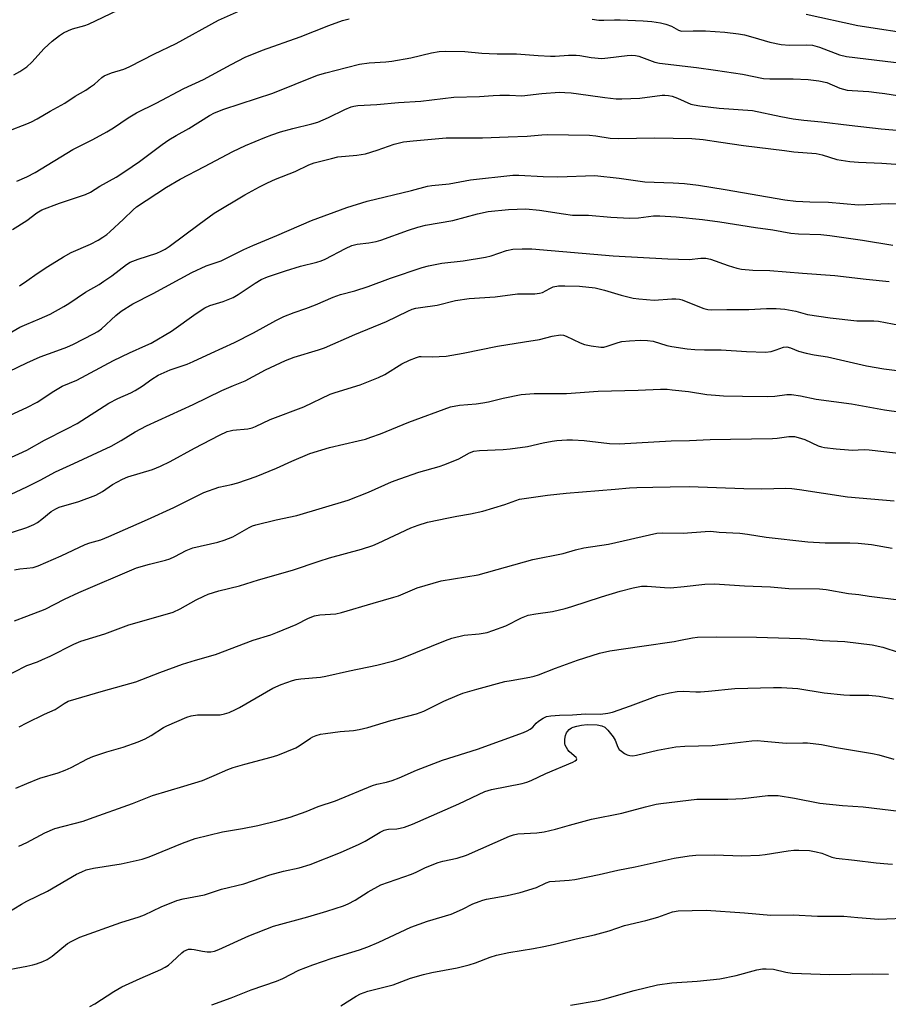
# Model space of a CAD drawing. Units: inches. Extents: x 1201772 to 1207772, y 561456 to 565457.
# Drawn here: x 1202998 to 1203258, y 562034 to 562329 of the extents above; entities that cross this region are included whole.
import ezdxf

# ---------------------------------------------------------------- set-up
doc = ezdxf.new("R2010")
doc.units = ezdxf.units.IN
doc.header["$MEASUREMENT"] = 0
doc.layers.add('Undefined', color=1, linetype='Continuous')

msp = doc.modelspace()

# ---------------------------------------------------------------- linework, layer by layer
at = {"layer": 'Undefined'}
for points, elevation in [([(1203000, 562315.1), (1203001.49, 562316.54), (1203005.17, 562320.6), (1203007.54, 562322.77), (1203009.81, 562324.55), (1203010.99, 562325.27), (1203012.44, 562326.02), (1203013.71, 562326.48), (1203017.42, 562327.52), (1203018.49, 562327.92), (1203029.55, 562333.18)], 526), ([(1203000, 562297.98), (1203001.34, 562298.56), (1203003.11, 562299.48), (1203007, 562301.79), (1203011.33, 562304.2), (1203014.43, 562306.26), (1203017.64, 562308.14), (1203019.08, 562309.06), (1203020.23, 562309.92), (1203022.47, 562311.9), (1203023.2, 562312.39), (1203025.37, 562313.29), (1203029.07, 562314.44), (1203030.64, 562315.14), (1203034.78, 562317.18), (1203038.07, 562318.92), (1203044.74, 562322.1), (1203057.46, 562329.14), (1203064.65, 562332.31)], 528), ([(1203000, 562282.12), (1203002.49, 562283.42), (1203013.77, 562290.33), (1203019.81, 562293.26), (1203023.93, 562295.62), (1203025.94, 562296.84), (1203030.33, 562299.83), (1203032.84, 562301.27), (1203038.77, 562304.23), (1203047.08, 562308.59), (1203052.95, 562311.31), (1203061.22, 562315.83), (1203065.43, 562317.97), (1203070.62, 562320.1), (1203081.91, 562324.11), (1203090.55, 562327.49), (1203094.69, 562328.98), (1203096.65, 562329.55)], 530), ([(1203169.49, 562329.43), (1203171.55, 562329.14), (1203173.01, 562329.08), (1203176.23, 562329.2), (1203177.92, 562329.18), (1203184.84, 562328.91), (1203187.4, 562328.71), (1203190.03, 562328.34), (1203191.66, 562327.91), (1203193.32, 562327.3), (1203195.43, 562326.1), (1203196.33, 562325.8), (1203199.85, 562325.91), (1203203.57, 562325.91), (1203209.34, 562325.55), (1203213.43, 562325.02), (1203215.21, 562324.69), (1203217.74, 562324.02), (1203222.78, 562322.47), (1203226.22, 562321.77), (1203228.75, 562321.62), (1203233.84, 562321.73), (1203235.59, 562321.58), (1203237.74, 562321), (1203243.73, 562318.71), (1203245.8, 562318.23), (1203271.51, 562315.1)], 530), ([(1203233.73, 562330.92), (1203249.18, 562327.5), (1203267.51, 562324.71)], 528), ([(1203000, 562269.03), (1203002.99, 562271.32), (1203004.45, 562272.15), (1203009.74, 562274.19), (1203017.53, 562276.79), (1203019.11, 562277.52), (1203021.86, 562279.28), (1203026.74, 562282.01), (1203029.36, 562283.7), (1203033.75, 562286.66), (1203040.58, 562291.83), (1203042.55, 562293.15), (1203044.81, 562294.55), (1203048.54, 562296.61), (1203054.76, 562300.46), (1203056.28, 562301.28), (1203059.11, 562302.42), (1203073.76, 562307.18), (1203087.17, 562312.56), (1203089.66, 562313.31), (1203095.83, 562314.95), (1203099.74, 562315.86), (1203102.62, 562316.26), (1203107.67, 562316.62), (1203109.42, 562316.82), (1203115.12, 562317.82), (1203121.38, 562319.35), (1203123.66, 562319.67), (1203125.67, 562319.83), (1203131.3, 562319.74), (1203136.4, 562319.21), (1203138.69, 562319.09), (1203141.07, 562319.03), (1203146.82, 562319.05), (1203153.29, 562318.51), (1203156.99, 562318.33), (1203158.41, 562318.33), (1203162.4, 562318.6), (1203164.74, 562318.64), (1203165.88, 562318.52), (1203169.25, 562317.92), (1203172.47, 562317.65), (1203174.21, 562317.76), (1203179.99, 562318.5), (1203181.42, 562318.58), (1203182.49, 562318.49), (1203183.57, 562318.27), (1203188.34, 562316.55), (1203189.72, 562316.17), (1203200.84, 562314.91), (1203206.53, 562314.11), (1203214.64, 562312.88), (1203220.97, 562311.63), (1203222.86, 562311.49), (1203229.78, 562311.49), (1203234.28, 562311.3), (1203237.49, 562310.92), (1203239.87, 562310.42)], 532), ([(1202996.08, 562312.68), (1202997.84, 562313.66), (1203000, 562315.1)], 526), ([(1203239.87, 562310.42), (1203243.85, 562308.71), (1203246.05, 562308.15), (1203247.5, 562307.98), (1203252.49, 562307.69), (1203254.77, 562307.45), (1203257.32, 562307.12), (1203263.02, 562306.22)], 532), ([(1203000, 562250.88), (1203003.06, 562253.06), (1203006.24, 562255.19), (1203010.95, 562258.14), (1203013.28, 562259.35), (1203019.1, 562261.93), (1203021.37, 562263.11), (1203022.76, 562263.96), (1203023.95, 562264.83), (1203024.84, 562265.6), (1203028.96, 562269.4), (1203031.85, 562272.22), (1203032.89, 562273.11), (1203041.84, 562278.99), (1203045.95, 562281.42), (1203053.31, 562285.19), (1203061.77, 562289.73), (1203065.53, 562291.45), (1203071.34, 562293.92), (1203073.45, 562294.73), (1203076.1, 562295.56), (1203079.72, 562296.56), (1203085.5, 562297.97), (1203087.28, 562298.51), (1203090.42, 562299.87), (1203095.38, 562302.32), (1203097.27, 562303.12), (1203098.07, 562303.32), (1203099.22, 562303.47), (1203105, 562303.78), (1203111.45, 562304.36), (1203118.19, 562304.85), (1203128.01, 562305.96), (1203135.78, 562306.16), (1203139.85, 562306.48), (1203141.87, 562306.56), (1203144.75, 562306.59), (1203148.41, 562306.45), (1203154.48, 562307.13), (1203159.72, 562307.47), (1203161.32, 562307.44), (1203163.23, 562307.26), (1203168.34, 562306.65), (1203173.32, 562305.86), (1203176.7, 562305.49), (1203178.45, 562305.47), (1203183.79, 562305.71)], 534), ([(1203183.79, 562305.71), (1203190.55, 562306.58), (1203191.36, 562306.62), (1203192.44, 562306.54), (1203193.54, 562306.27), (1203195.16, 562305.69), (1203199.17, 562303.94), (1203200.13, 562303.66), (1203201.84, 562303.38), (1203207.63, 562302.72), (1203217.61, 562302.05), (1203226.1, 562300.2), (1203229.87, 562299.5), (1203233, 562299.08), (1203238.28, 562298.63), (1203246.57, 562297.56), (1203256.22, 562296.53), (1203263.25, 562295.92)], 534), ([(1202994.32, 562295.78), (1203000, 562297.98)], 528), ([(1203000, 562237.93), (1203003.8, 562239.46), (1203006.97, 562240.87), (1203011.06, 562243.18), (1203012.56, 562244.12), (1203017.53, 562247.53), (1203021.64, 562249.84), (1203023.11, 562250.77), (1203025.51, 562252.44), (1203029.84, 562255.78), (1203030.97, 562256.52), (1203033.34, 562257.44), (1203038.95, 562259.2), (1203040.24, 562259.75), (1203041.46, 562260.39), (1203042.67, 562261.2), (1203051.67, 562267.93), (1203056.19, 562271.16), (1203065.34, 562276.66), (1203069.78, 562279.1), (1203072.14, 562280.28), (1203074.52, 562281.4), (1203080.47, 562283.73), (1203084.6, 562285.69), (1203086.19, 562286.27), (1203091.34, 562287.62), (1203093.27, 562288.05), (1203098.98, 562288.6), (1203101.54, 562288.96), (1203105.06, 562290.07), (1203110.1, 562291.93), (1203112.97, 562292.6), (1203115.89, 562292.92), (1203125.73, 562293.75), (1203131.71, 562293.84), (1203136.6, 562293.83), (1203144.35, 562294.15), (1203150.08, 562294.31), (1203154.39, 562294.7), (1203156.09, 562294.78), (1203168.73, 562294.63), (1203170.63, 562294.43), (1203174.9, 562293.74), (1203177.44, 562293.57), (1203188.28, 562293.81), (1203199.43, 562293.61), (1203202.83, 562293.32), (1203208.13, 562292.47), (1203214.95, 562291.51), (1203227.2, 562289.95), (1203230.03, 562289.63), (1203236.72, 562289.13), (1203238.55, 562288.71), (1203242.89, 562287.33), (1203246.81, 562286.66), (1203249.39, 562286.49), (1203256.4, 562286.24), (1203262.06, 562285.84)], 536), ([(1202996.99, 562280.84), (1203000, 562282.12)], 530), ([(1203000, 562226.26), (1203004, 562228.14), (1203009, 562229.85), (1203011.97, 562230.98), (1203013.96, 562231.92), (1203019.97, 562234.99), (1203021.24, 562235.69), (1203022.38, 562236.49), (1203026.7, 562240.46), (1203028.29, 562241.81), (1203031.79, 562243.95), (1203037.85, 562247.05), (1203049.51, 562253.38), (1203053.77, 562255.35), (1203058.22, 562256.9), (1203065.09, 562260.32), (1203067.73, 562261.54), (1203074.99, 562264.52), (1203085.39, 562268.98), (1203096, 562272.94), (1203102.04, 562274.83), (1203115.34, 562278), (1203120.18, 562279.26), (1203121.44, 562279.46), (1203126.66, 562280.02), (1203133.07, 562281.17), (1203145.77, 562282.59), (1203147.55, 562282.6), (1203154.83, 562282.24), (1203159.25, 562282.11), (1203170.34, 562282.46), (1203177.66, 562281.66), (1203185.37, 562280.55), (1203193.79, 562280.33), (1203197.19, 562280.07), (1203201.44, 562279.62), (1203209.4, 562278.33), (1203227.29, 562275.16), (1203230.64, 562274.78), (1203234.8, 562274.63)], 538), ([(1203234.8, 562274.63), (1203240.44, 562274.53), (1203249.37, 562273.72), (1203258.28, 562274.08), (1203262.27, 562274.01)], 538), ([(1203000, 562212.87), (1203003.05, 562214.51), (1203008.09, 562217.79), (1203010.57, 562219.29), (1203014.96, 562221.11), (1203025.93, 562226.98), (1203030.74, 562229.31), (1203035.71, 562231.46), (1203037.28, 562232.22), (1203043.33, 562235.75), (1203050.74, 562241.1), (1203053.39, 562242.83), (1203054.86, 562243.51), (1203058.9, 562244.71), (1203061.82, 562245.88), (1203063.31, 562246.77), (1203068.42, 562250.21), (1203070.28, 562251.31), (1203072.2, 562252.09), (1203077.54, 562253.91), (1203082.08, 562255.27), (1203086.94, 562256.45), (1203088.23, 562256.86), (1203089.44, 562257.4), (1203095.58, 562260.64), (1203097.42, 562261.47), (1203099.07, 562261.9), (1203102.51, 562262.25), (1203104.76, 562262.66), (1203106.15, 562263.08), (1203114.44, 562266.09), (1203117.25, 562267.01), (1203119.55, 562267.55), (1203127.75, 562269.02), (1203135.13, 562271.04), (1203138.39, 562271.66), (1203144.41, 562272.29), (1203149.66, 562272.49), (1203153.72, 562272.13), (1203160.97, 562270.95), (1203163.6, 562270.64)], 540), ([(1203163.6, 562270.64), (1203168.39, 562270.58), (1203175.17, 562270.01), (1203180.86, 562269.7), (1203183.39, 562269.82), (1203187.98, 562270.35), (1203189.85, 562270.35), (1203194.76, 562270.1), (1203202.66, 562269.33), (1203207.81, 562268.63), (1203218.56, 562266.86), (1203223.68, 562266.19), (1203229.16, 562265.21), (1203231.44, 562265), (1203238.16, 562264.75), (1203240.85, 562264.53), (1203250.66, 562263.14), (1203259.75, 562261.62)], 540), ([(1202995.63, 562266.27), (1203000, 562269.03)], 532), ([(1203000, 562200.11), (1203005.26, 562203.05), (1203012, 562206.48), (1203015.05, 562208.13), (1203024.6, 562214.19), (1203027.22, 562215.55), (1203031.18, 562217.33), (1203032.44, 562217.99), (1203034.59, 562219.3), (1203037.45, 562221.4), (1203039.36, 562222.58), (1203043.01, 562224.18), (1203048.04, 562225.93), (1203049.88, 562226.67), (1203055.28, 562229.24), (1203062.31, 562232.42), (1203067.99, 562235.28), (1203074.66, 562239.03), (1203077.05, 562240.19), (1203080.11, 562241.37), (1203083.7, 562242.58), (1203086.59, 562243.65), (1203091.87, 562245.96), (1203094.02, 562246.82), (1203098.4, 562247.94), (1203102.31, 562249.17), (1203109.03, 562251.67), (1203118.59, 562254.91), (1203120.43, 562255.37), (1203124.41, 562256.16), (1203130.87, 562256.85), (1203137.58, 562258.02), (1203139.25, 562258.44), (1203143.84, 562260.02), (1203145.76, 562260.41), (1203148.5, 562260.52), (1203151.46, 562260.45), (1203175.82, 562258.43), (1203192.27, 562257.5), (1203198.62, 562257.33), (1203202.16, 562257.7), (1203203.62, 562257.67), (1203205.04, 562257.35), (1203210.33, 562255.49), (1203212.9, 562254.74), (1203214.34, 562254.42), (1203217.73, 562254.13), (1203222.83, 562254.04), (1203232.59, 562253.16), (1203242.28, 562252.53), (1203251.67, 562251.36), (1203258.65, 562250.71)], 542), ([(1202997.81, 562249.42), (1203000, 562250.88)], 534), ([(1203000, 562189.05), (1203003.93, 562191.06), (1203008.55, 562193.59), (1203014.09, 562196.08), (1203025.31, 562201.32), (1203028.29, 562202.98), (1203032.51, 562205.57), (1203035.89, 562207.41), (1203049.83, 562213.81), (1203058.42, 562217.96), (1203061.97, 562219.53), (1203065.44, 562220.89), (1203071.59, 562224.16), (1203077.54, 562226.99), (1203080.12, 562228.03), (1203087.46, 562230.15), (1203089.3, 562230.8), (1203098.32, 562234.82), (1203107.88, 562238.69), (1203114.23, 562241.81), (1203115.55, 562242.36), (1203116.63, 562242.7), (1203118.03, 562242.94), (1203123.07, 562243.56), (1203128.53, 562244.98), (1203132.62, 562245.63), (1203140.47, 562246.09), (1203147.17, 562246.96), (1203152.3, 562247.04), (1203153.75, 562247.16), (1203154.65, 562247.44), (1203156.82, 562248.64), (1203157.82, 562249.06), (1203159.41, 562249.38), (1203161.32, 562249.44), (1203165.77, 562249.26), (1203170.47, 562248.8), (1203173.22, 562248.12), (1203178.28, 562246.63), (1203181.86, 562245.74), (1203183.56, 562245.45), (1203188.17, 562245.08), (1203193.44, 562245.5), (1203194.58, 562245.5), (1203195.72, 562245.38), (1203196.57, 562245.16), (1203198.25, 562244.54), (1203203.03, 562242.57), (1203204.23, 562242.28), (1203205.34, 562242.23), (1203209.92, 562242.31), (1203216.55, 562242.27), (1203221.8, 562242.57), (1203224.77, 562242.61), (1203227.28, 562242.41), (1203230.58, 562241.81)], 544), ([(1203230.58, 562241.81), (1203234.13, 562240.76), (1203240.88, 562239.8), (1203248.89, 562238.91), (1203254.06, 562238.94), (1203255.46, 562238.83), (1203261.73, 562237.57)], 544), ([(1202993.61, 562234.49), (1202997.91, 562236.97), (1203000, 562237.93)], 536), ([(1203130.83, 562229.2), (1203141.19, 562231.26), (1203149.28, 562232.64), (1203153.71, 562233.32), (1203157.53, 562234.27), (1203160.08, 562234.66), (1203160.91, 562234.59), (1203161.72, 562234.32), (1203165.94, 562232.3), (1203167.28, 562231.8), (1203169.27, 562231.4), (1203172.16, 562231.02), (1203173, 562231.04), (1203174.07, 562231.25), (1203177.31, 562232.37), (1203178.43, 562232.67), (1203180.78, 562232.93), (1203184.03, 562233.14), (1203186.11, 562233), (1203187.87, 562232.75), (1203191.97, 562231.48), (1203193.4, 562231.16), (1203198.01, 562230.52), (1203200.34, 562230.33), (1203203.27, 562230.23), (1203208.25, 562230.22), (1203215.87, 562229.73), (1203221.54, 562229.51), (1203223.25, 562229.74), (1203224.68, 562230.16), (1203226.96, 562230.98), (1203227.96, 562231.07), (1203228.98, 562230.81), (1203231.47, 562229.82), (1203233.77, 562229.22), (1203236.09, 562228.71), (1203240.14, 562228.07), (1203251.78, 562225.43), (1203257.03, 562224.5), (1203261.85, 562223.91)], 546), ([(1203000, 562176.87), (1203002.03, 562177.76), (1203003.13, 562178.38), (1203004.48, 562179.39), (1203007.26, 562181.69), (1203008.67, 562182.54), (1203009.68, 562182.95), (1203015.58, 562184.71), (1203020.66, 562186.59), (1203022.71, 562187.73), (1203025.64, 562189.81), (1203028.64, 562191.39), (1203030.23, 562192.05), (1203037.64, 562194.31), (1203040.08, 562195.32), (1203042.98, 562196.69), (1203050.29, 562200.66), (1203057.81, 562204.58), (1203060.11, 562205.65), (1203060.92, 562205.92), (1203061.75, 562206.08), (1203066.22, 562206.51), (1203067.53, 562206.81), (1203068.55, 562207.15), (1203072.98, 562209.27), (1203083.03, 562213.05), (1203090.91, 562216.89), (1203092.46, 562217.43), (1203100, 562219.68), (1203105.49, 562221.89), (1203107.32, 562222.82), (1203112.42, 562225.98), (1203114.75, 562227.07), (1203116.89, 562227.94), (1203117.71, 562228.15), (1203118.29, 562228.21), (1203121.56, 562228.06), (1203125.72, 562228.31), (1203127.45, 562228.55), (1203130.83, 562229.2)], 546), ([(1202989.3, 562221.21), (1203000, 562226.26)], 538), ([(1203000, 562164.71), (1203001.89, 562164.93), (1203003.42, 562165.37), (1203010.26, 562168.36), (1203017.52, 562171.77), (1203018.87, 562172.26), (1203022.18, 562173.23), (1203024.59, 562174.19), (1203036.12, 562179.31), (1203044.06, 562182.94), (1203053.08, 562187.39), (1203057.58, 562188.96), (1203061.38, 562189.78), (1203063.26, 562190.27), (1203068.73, 562192.23), (1203074.89, 562194.66), (1203079.42, 562196.79), (1203084.84, 562199.08), (1203090.78, 562200.9), (1203099.31, 562202.86), (1203101.54, 562203.44), (1203103.15, 562203.95), (1203106.08, 562204.99), (1203114.52, 562208.46), (1203127.06, 562213.12), (1203129.71, 562213.64), (1203134.73, 562213.98), (1203136.73, 562214.27), (1203138.41, 562214.6), (1203142.84, 562215.71), (1203148.22, 562216.8), (1203152.09, 562217.09), (1203161.84, 562217.14), (1203171.29, 562217.82), (1203183.36, 562218.11), (1203190, 562218.42), (1203192.07, 562218.37), (1203193.52, 562218.24), (1203198.41, 562217.67), (1203203.94, 562216.82), (1203206.56, 562216.56), (1203208.93, 562216.44), (1203214.61, 562216.26), (1203222.04, 562216.16), (1203224.33, 562216.25), (1203227.94, 562216.78), (1203229.35, 562216.84), (1203231.99, 562216.41), (1203236.73, 562215.37), (1203247.27, 562213.97), (1203257.22, 562212.17), (1203262.17, 562211.47)], 548), ([(1202989.68, 562208.19), (1203000, 562212.87)], 540), ([(1203000, 562150.28), (1203005.49, 562152.44), (1203011.31, 562155.36), (1203015.62, 562157.37), (1203032.83, 562164.75), (1203036.78, 562165.94), (1203041.52, 562167.13), (1203042.87, 562167.54), (1203044.37, 562168.19), (1203047.77, 562170.02), (1203049.81, 562170.81), (1203057.23, 562172.5), (1203059.13, 562173.06), (1203061.74, 562174.11), (1203066.7, 562176.89), (1203067.63, 562177.35), (1203068.67, 562177.74), (1203074.75, 562179.19), (1203080.99, 562180.47), (1203096.38, 562185.12), (1203102.44, 562187.47), (1203109.36, 562190.55), (1203111.87, 562191.53), (1203117.51, 562193.5), (1203123.68, 562195.17), (1203125.36, 562195.75), (1203129.52, 562197.46), (1203132.78, 562199.3), (1203134.06, 562199.79), (1203135.78, 562200.02), (1203142.86, 562200.33), (1203144.91, 562200.5), (1203150.15, 562201.22), (1203154.8, 562202.26), (1203157.55, 562202.78), (1203158.98, 562202.95), (1203161.92, 562203.15), (1203163.66, 562203.16), (1203167.11, 562202.95), (1203174.72, 562202.13), (1203177.63, 562202.03), (1203193.26, 562202.93), (1203198.75, 562202.96), (1203204.9, 562203.25), (1203211.06, 562203.42)], 550), ([(1203211.06, 562203.42), (1203223.58, 562203.59), (1203225.05, 562203.7), (1203228.51, 562204.19), (1203230.24, 562204.18), (1203231.37, 562203.92), (1203233.32, 562203.27), (1203237.3, 562201.42), (1203238.3, 562201.09), (1203239.18, 562200.91), (1203242.72, 562200.45), (1203246.37, 562200.17), (1203247.52, 562200.14), (1203251.1, 562200.28), (1203252.57, 562200.23), (1203264, 562198.94)], 550), ([(1202994.09, 562197.43), (1203000, 562200.11)], 542), ([(1202990.3, 562184.59), (1203000, 562189.05)], 544), ([(1203000, 562135.51), (1203003.18, 562136.6), (1203004.72, 562137.26), (1203007.02, 562138.33), (1203014.06, 562141.86), (1203016.19, 562142.78), (1203023.38, 562145.01), (1203030.57, 562147.71), (1203042.19, 562150.96), (1203043.86, 562151.51), (1203045.95, 562152.45), (1203050.75, 562155.21), (1203053.02, 562156.31), (1203054.32, 562156.85), (1203057.61, 562157.91), (1203063.77, 562159.4), (1203069.49, 562161.18), (1203079.64, 562164.14), (1203087.66, 562166.84), (1203090.72, 562167.77), (1203100.36, 562170.36), (1203103.71, 562171.52), (1203105.37, 562172.17), (1203115.17, 562176.75), (1203117.34, 562177.62), (1203120.18, 562178.45), (1203126.46, 562179.83), (1203128.97, 562180.34), (1203133, 562180.99), (1203136.7, 562181.79), (1203143.37, 562183.84), (1203146.62, 562185.03), (1203147.75, 562185.36), (1203156.15, 562186.59), (1203161.71, 562187.16), (1203176.41, 562188.38), (1203180.73, 562188.82), (1203182.97, 562188.94), (1203187.77, 562188.95), (1203192.91, 562189.12), (1203198.64, 562189.19), (1203215.06, 562188.58), (1203220.39, 562188.54), (1203227.67, 562188.65), (1203229.41, 562188.58), (1203231.74, 562188.3), (1203246.11, 562186.06), (1203260.09, 562184.88)], 552), ([(1202991.9, 562174.25), (1203000, 562176.87)], 546), ([(1203000, 562118.25), (1203005.27, 562120.87), (1203008.46, 562122.33), (1203011.17, 562124.13), (1203012.4, 562124.75), (1203022.98, 562127.93), (1203032.7, 562130.58), (1203039.82, 562133.43), (1203046.7, 562135.85), (1203050.54, 562137.08), (1203056.56, 562138.77), (1203067.87, 562143.08), (1203073.11, 562144.74), (1203075.17, 562145.49), (1203080.71, 562147.75), (1203084.48, 562149.65), (1203086.24, 562150.38), (1203087.9, 562150.67), (1203092.69, 562151.02), (1203094.38, 562151.37), (1203103.9, 562154.21), (1203110.05, 562155.95), (1203111.42, 562156.44), (1203117.08, 562158.8), (1203124.27, 562160.85), (1203135.37, 562162.67), (1203151.74, 562167.31), (1203160.84, 562169.14), (1203164.56, 562170.21), (1203167.03, 562170.82), (1203174.44, 562171.93), (1203188.93, 562175.15), (1203190.59, 562175.25), (1203196.86, 562175.23), (1203203.44, 562175.74), (1203205.17, 562175.76), (1203207.63, 562175.54), (1203213.84, 562175.17), (1203216.08, 562174.88), (1203221.71, 562173.98), (1203234.19, 562172.56), (1203239.42, 562172.28), (1203246.79, 562172.28), (1203249.35, 562172.21), (1203253.34, 562171.75), (1203259.47, 562170.73)], 554), ([(1202996.29, 562164.17), (1202997.88, 562164.49), (1203000, 562164.71)], 548), ([(1203000, 562100.09), (1203003.92, 562101.7), (1203009.36, 562103.29), (1203011.47, 562104.08), (1203013.29, 562104.92), (1203018.2, 562107.51), (1203019.82, 562108.23), (1203024.01, 562109.6), (1203028.84, 562110.99), (1203033.33, 562112.54), (1203035.47, 562113.48), (1203037.29, 562114.44), (1203040.97, 562116.87), (1203041.92, 562117.43), (1203047.92, 562119.96), (1203049.28, 562120.35), (1203051.19, 562120.66), (1203053.23, 562120.72), (1203056.89, 562120.67), (1203057.95, 562120.73), (1203059.26, 562120.96), (1203060.66, 562121.43), (1203062.57, 562122.24), (1203063.77, 562122.86), (1203073.8, 562128.64), (1203076.29, 562129.76), (1203079.68, 562130.98), (1203080.77, 562131.3), (1203082.12, 562131.52), (1203088.02, 562132.02), (1203089.68, 562132.26), (1203096.8, 562133.94), (1203104.92, 562135.64), (1203110.07, 562136.88), (1203112.4, 562137.66), (1203125.52, 562142.98), (1203127.47, 562143.67), (1203131.19, 562144.6), (1203135.66, 562144.97), (1203138.06, 562145.39), (1203139.76, 562145.95), (1203143.69, 562147.43), (1203148.36, 562149.79), (1203150.37, 562150.57), (1203152.63, 562151.01), (1203157.64, 562151.72), (1203161.43, 562152.61), (1203163.43, 562153.19), (1203172.31, 562156.11), (1203177.89, 562157.82), (1203181.8, 562158.77), (1203184.31, 562159.26), (1203186.04, 562159.31), (1203191.25, 562158.86), (1203192.99, 562158.82), (1203197.11, 562159.15), (1203203.29, 562159.93), (1203206.22, 562160), (1203215.26, 562159.43), (1203223.07, 562159.05), (1203228.53, 562158.64), (1203237.75, 562158.46), (1203239.68, 562158.26), (1203246.38, 562157.13), (1203249.55, 562156.77), (1203252.6, 562156.31), (1203262.27, 562155.09)], 556), ([(1202996.31, 562148.93), (1203000, 562150.28)], 550), ([(1203000, 562082.36), (1203005.42, 562085.29), (1203008.36, 562086.57), (1203016.83, 562088.83), (1203018.8, 562089.44), (1203031.62, 562094.04), (1203037.63, 562096.47), (1203047.08, 562099.27), (1203052.71, 562101.03), (1203056.2, 562102.45), (1203060.24, 562104.25), (1203061.9, 562104.86), (1203065.33, 562105.92), (1203073.27, 562108.01), (1203075.23, 562108.63), (1203080.68, 562110.82), (1203081.66, 562111.4), (1203085.01, 562113.66), (1203085.79, 562114.08), (1203086.8, 562114.48), (1203088.1, 562114.86), (1203089.54, 562115.12), (1203093.99, 562115.65), (1203097.95, 562115.96), (1203099.67, 562116.25), (1203102.25, 562116.89), (1203109.1, 562119), (1203116.84, 562121.03), (1203119.01, 562121.82), (1203125.04, 562124.81), (1203129.07, 562126.52), (1203130.71, 562127.14), (1203134.94, 562128.41), (1203143.31, 562130.64), (1203145.2, 562131.03), (1203150.83, 562131.96), (1203152.17, 562132.25), (1203153.4, 562132.67), (1203158.49, 562134.69), (1203165.14, 562137.09), (1203171.69, 562139.23), (1203174.86, 562139.93), (1203184.46, 562141.26), (1203194.09, 562142.71), (1203196.07, 562143.06), (1203199.58, 562143.83), (1203201.09, 562144.02), (1203206.68, 562144.13), (1203218.86, 562143.97), (1203232.01, 562143.6), (1203233.93, 562143.49), (1203238.63, 562143.01), (1203245.35, 562142.7), (1203253.56, 562141.7), (1203256.71, 562140.98), (1203261.65, 562139.38)], 558), ([(1202992.14, 562131.46), (1203000, 562135.51)], 552), ([(1203000, 562064.74), (1203006.17, 562067.78), (1203014.92, 562072.86), (1203016.45, 562073.61), (1203017.77, 562074.15), (1203019.93, 562074.67), (1203028.22, 562076.03), (1203034.58, 562077.35), (1203036.7, 562078.08), (1203046.63, 562082.17), (1203050.46, 562083.55), (1203058.71, 562085.59), (1203064.64, 562086.59), (1203069.25, 562087.52), (1203075.33, 562088.97), (1203078.99, 562090.03), (1203083.78, 562091.68), (1203087.38, 562093.19), (1203092.58, 562094.91), (1203103.66, 562099.52), (1203104.93, 562099.88), (1203107.89, 562100.52), (1203109.5, 562101.03), (1203111.61, 562101.82), (1203116.89, 562104.1), (1203124.69, 562107.06), (1203135.18, 562110.43), (1203148.98, 562115.38), (1203150.05, 562115.84), (1203150.95, 562116.37), (1203151.74, 562117.02), (1203152.78, 562118.22), (1203153.41, 562118.79), (1203154.83, 562119.71), (1203155.83, 562120.14), (1203157.16, 562120.41), (1203159.69, 562120.59), (1203163.59, 562120.67), (1203167.51, 562120.98), (1203172.08, 562120.91), (1203174.27, 562121.14), (1203175.6, 562121.5), (1203181.04, 562123.36), (1203189.32, 562126.5), (1203192.72, 562127.31), (1203195, 562127.73), (1203196.94, 562127.79), (1203200.6, 562127.58), (1203202.05, 562127.59), (1203204.44, 562127.75), (1203212.37, 562128.56), (1203223.97, 562128.87), (1203226.31, 562128.85), (1203231.23, 562128.55), (1203239.12, 562127.33), (1203245.01, 562126.67), (1203246.8, 562126.58), (1203252.48, 562126.58), (1203255.62, 562126.27), (1203259.96, 562125.46)], 560), ([(1202997.64, 562117.11), (1203000, 562118.25)], 554), ([(1203000, 562045.26), (1203001.79, 562045.64), (1203002.84, 562045.95), (1203004.77, 562046.67), (1203006.11, 562047.25), (1203007.56, 562048.25), (1203012.21, 562052.09), (1203013.47, 562052.82), (1203015.87, 562053.94), (1203028.17, 562058.34), (1203033.68, 562060.07), (1203035.23, 562060.72), (1203040.31, 562063.13), (1203044.98, 562064.94), (1203046.91, 562065.53), (1203053.22, 562066.68), (1203058.37, 562068.38), (1203065.09, 562069.99), (1203072.89, 562072.72), (1203076.95, 562073.74), (1203081.63, 562074.77), (1203084.93, 562075.8), (1203094.08, 562079.36), (1203099.67, 562081.85), (1203101.49, 562082.77), (1203105.91, 562085.45), (1203107.14, 562086.07), (1203107.93, 562086.32), (1203108.46, 562086.41), (1203110.95, 562086.52), (1203111.94, 562086.64), (1203113.29, 562087.02), (1203115.67, 562087.88), (1203129.5, 562093.97), (1203137.36, 562097.73), (1203139.37, 562098.28), (1203148.55, 562100.12), (1203149.91, 562100.52), (1203151.21, 562101.02), (1203155.61, 562103.07), (1203163.77, 562106.5), (1203164.47, 562106.87), (1203164.8, 562107.16), (1203164.9, 562107.44), (1203164.72, 562107.88), (1203164.18, 562108.42), (1203162.62, 562109.71), (1203162.25, 562110.14), (1203161.8, 562110.84), (1203161.46, 562111.6), (1203161.34, 562112.1), (1203161.34, 562113.39), (1203161.56, 562114.47), (1203161.84, 562115.24), (1203162.12, 562115.69), (1203162.68, 562116.28), (1203163.34, 562116.76), (1203163.84, 562117.01), (1203164.92, 562117.33), (1203166.33, 562117.61), (1203168.08, 562117.76), (1203171.08, 562117.65), (1203172.43, 562117.4), (1203173.3, 562116.99), (1203174.28, 562116.12), (1203175.84, 562114.05), (1203176.39, 562113.06), (1203177.21, 562110.98), (1203177.67, 562110.31), (1203178.31, 562109.75), (1203179.28, 562109.11), (1203180.05, 562108.7), (1203180.86, 562108.46), (1203181.72, 562108.41), (1203182.87, 562108.55), (1203189.12, 562110.07), (1203194.61, 562111.09), (1203197.33, 562111.25), (1203205.5, 562111.47), (1203217.41, 562112.91), (1203219.01, 562112.94), (1203221.08, 562112.81), (1203227.72, 562112.15), (1203232.68, 562112.27), (1203234.15, 562112.24), (1203238.32, 562111.79), (1203242.79, 562110.92), (1203253.61, 562109.1), (1203255.56, 562108.67), (1203260.04, 562107.42)], 562), ([(1202996.71, 562098.64), (1203000, 562100.09)], 556), ([(1203018.87, 562033.17), (1203020.34, 562034.02), (1203026.02, 562037.67), (1203028.46, 562039.06), (1203033.93, 562041.61), (1203040.12, 562044.31), (1203041.44, 562044.96), (1203042.42, 562045.62), (1203043.58, 562046.54), (1203046.43, 562049.32), (1203047.08, 562049.77), (1203047.77, 562050.12), (1203048.5, 562050.35), (1203049.32, 562050.41), (1203050.15, 562050.33), (1203052.67, 562049.8), (1203054.08, 562049.6), (1203055.18, 562049.62), (1203056.22, 562049.82), (1203057.52, 562050.3), (1203066.57, 562054.41), (1203073.93, 562057.26), (1203084.23, 562060.07), (1203089.93, 562061.78), (1203094.99, 562063.43), (1203096.36, 562063.98), (1203098.46, 562065.05), (1203102.38, 562067.61), (1203106.17, 562069.66), (1203115.38, 562072.89), (1203116.72, 562073.47), (1203119.58, 562074.9), (1203123.33, 562076.41), (1203124.73, 562076.8), (1203129.04, 562077.67), (1203131.87, 562078.54), (1203144.7, 562084.25), (1203145.94, 562084.72), (1203147.23, 562084.98), (1203152.9, 562085.26), (1203155.16, 562085.6), (1203158.5, 562086.38), (1203162.69, 562087.58), (1203169.3, 562089.34), (1203178.44, 562091.22), (1203185.58, 562093.11), (1203188.69, 562093.86), (1203190.12, 562094.13), (1203200.97, 562095.38), (1203205.63, 562095.43), (1203210.26, 562095.38), (1203212.65, 562095.46), (1203214.7, 562095.61), (1203222.24, 562096.5), (1203225.32, 562096.5)], 564), ([(1202997.59, 562081.33), (1203000, 562082.36)], 558), ([(1203055.48, 562033.73), (1203061.28, 562035.83), (1203067.22, 562038.2), (1203074.9, 562040.76), (1203076.72, 562041.59), (1203081.58, 562044.04), (1203085.71, 562045.67), (1203091.53, 562047.64), (1203099.76, 562050.19), (1203102.24, 562051.04), (1203105.59, 562052.44), (1203115.13, 562056.98), (1203120.18, 562058.82), (1203127.22, 562060.87), (1203130.68, 562062.39), (1203133.79, 562063.98), (1203135.64, 562064.72), (1203136.71, 562065.09), (1203137.85, 562065.38), (1203144, 562066.5), (1203147.97, 562067.35), (1203152.79, 562068.92), (1203155.7, 562070.28), (1203156.8, 562070.64), (1203158.4, 562070.83), (1203162.59, 562071.06), (1203164.33, 562071.31), (1203171.68, 562072.78), (1203177.21, 562074.04), (1203182.48, 562075.04), (1203194.15, 562077.66), (1203198.59, 562078.4), (1203200.65, 562078.58), (1203206.22, 562078.7), (1203214.47, 562078.42), (1203219.71, 562078.61), (1203221.43, 562078.8), (1203228.28, 562079.93), (1203230.06, 562080.1), (1203231.52, 562080.11), (1203234.73, 562079.96), (1203236.73, 562079.62), (1203238.42, 562079.17), (1203241.42, 562077.98), (1203242.76, 562077.67), (1203248.17, 562077.12), (1203254.72, 562076.28), (1203258.18, 562075.95), (1203259.61, 562075.9)], 566), ([(1202993.81, 562061.05), (1202998.35, 562063.85), (1203000, 562064.74)], 560), ([(1203094.19, 562033.43), (1203098.77, 562036.33), (1203100.09, 562036.96), (1203102.29, 562037.82), (1203109.8, 562039.72), (1203115.06, 562041.7), (1203118.9, 562042.77), (1203121.46, 562043.36), (1203129.03, 562044.82), (1203132.65, 562045.69), (1203134.53, 562046.26), (1203138.96, 562047.96), (1203140.84, 562048.58), (1203144.54, 562049.36), (1203151.93, 562050.55), (1203155.02, 562051.16), (1203157.81, 562051.78), (1203164.69, 562053.51), (1203170.26, 562054.72), (1203174.62, 562055.91), (1203179.2, 562057.49), (1203185.64, 562058.97), (1203189.19, 562060.02), (1203193.61, 562061.57), (1203195.29, 562061.9), (1203203.76, 562062.11), (1203215.23, 562061.27), (1203223.13, 562060.59), (1203229.81, 562060.66), (1203237.08, 562060.29), (1203245, 562060.24), (1203249.17, 562059.86), (1203255.56, 562059.41), (1203265.21, 562059.78)], 568), ([(1202991.42, 562043.65), (1203000, 562045.26)], 562), ([(1203163.05, 562033.6), (1203171.38, 562034.98), (1203173.33, 562035.47), (1203182.15, 562037.97), (1203189.13, 562039.68), (1203193.45, 562040.32), (1203201.05, 562040.76), (1203207.81, 562041.48), (1203212.76, 562042.49), (1203218.93, 562044.14), (1203220.58, 562044.44), (1203221.69, 562044.52), (1203223.91, 562044.42), (1203227.58, 562043.44), (1203229.54, 562043.23), (1203240.75, 562042.74), (1203253.52, 562043.02), (1203258.45, 562042.9)], 570)]:
    msp.add_lwpolyline(points, dxfattribs=dict(at, elevation=elevation))
msp.add_polyline3d([(1203225.32, 562096.5, 564), (1203230.24, 562095.67, 564), (1203237.79, 562094.22, 564), (1203244.62, 562093.48, 564), (1203250.82, 562093.1, 564), (1203262.42, 562091.71, 564)], dxfattribs=at)

doc.saveas('drawing.dxf')
